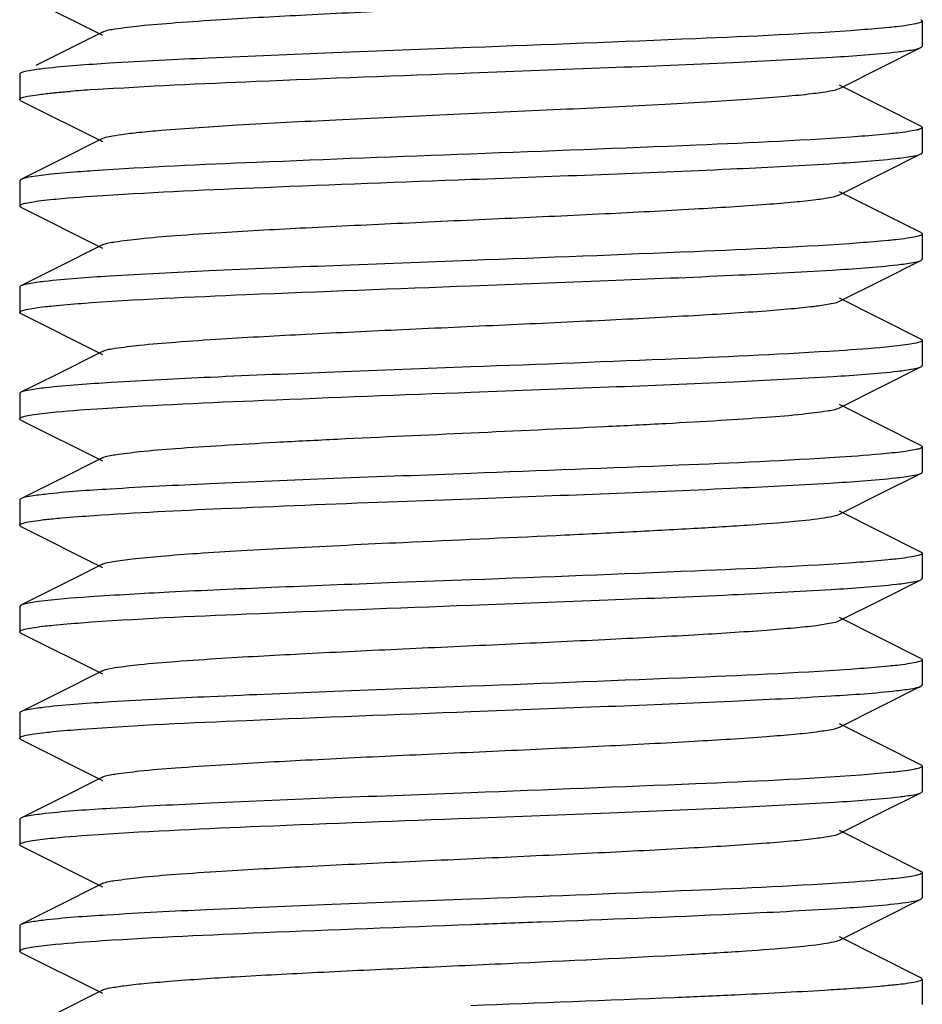
# Model space of a CAD drawing. Units: millimetres. Extents: x 7120 to 11299, y 721 to 6503.
# Drawn here: x 7894 to 7904, y 4509 to 4520 of the extents above; entities that cross this region are included whole.
import ezdxf

# ---------------------------------------------------------------- set-up
doc = ezdxf.new("R2010")
doc.units = ezdxf.units.MM

msp = doc.modelspace()

# ---------------------------------------------------------------- linework, layer by layer
for p, q in [((7894.424, 4520.416), (7895.327, 4519.963)), ((7904.41, 4520.12), (7904.41, 4519.84)), ((7895.327, 4519.998), (7894.589, 4519.627)), ((7903.962, 4519.609), (7904.396, 4519.826)), ((7903.493, 4519.373), (7903.962, 4519.609)), ((7894.41, 4519.53), (7894.41, 4519.25)), ((7904.396, 4518.954), (7903.493, 4519.408)), ((7894.424, 4519.236), (7895.327, 4518.783)), ((7904.41, 4518.94), (7904.41, 4518.66)), ((7895.327, 4518.818), (7894.813, 4518.559)), ((7894.813, 4518.559), (7894.424, 4518.364)), ((7903.962, 4518.429), (7904.396, 4518.646)), ((7894.424, 4518.364), (7894.41, 4518.35)), ((7894.41, 4518.35), (7894.41, 4518.07)), ((7903.493, 4518.193), (7903.962, 4518.429)), ((7904.396, 4517.774), (7903.493, 4518.228)), ((7894.424, 4518.056), (7895.327, 4517.603)), ((7904.41, 4517.76), (7904.41, 4517.48)), ((7895.327, 4517.638), (7894.813, 4517.379)), ((7903.962, 4517.249), (7904.396, 4517.466)), ((7894.813, 4517.379), (7894.424, 4517.184)), ((7903.493, 4517.013), (7903.962, 4517.249)), ((7894.41, 4517.17), (7894.41, 4516.89)), ((7904.396, 4516.594), (7903.493, 4517.048)), ((7894.424, 4516.876), (7895.327, 4516.423)), ((7904.41, 4516.58), (7904.41, 4516.3)), ((7895.327, 4516.458), (7894.813, 4516.199)), ((7903.962, 4516.069), (7904.396, 4516.286)), ((7894.813, 4516.199), (7894.424, 4516.004)), ((7903.493, 4515.833), (7903.962, 4516.069)), ((7894.41, 4515.99), (7894.41, 4515.71)), ((7904.396, 4515.414), (7903.493, 4515.868)), ((7894.424, 4515.696), (7895.327, 4515.243)), ((7904.41, 4515.4), (7904.41, 4515.12)), ((7895.327, 4515.278), (7894.813, 4515.019)), ((7903.962, 4514.889), (7904.396, 4515.106)), ((7894.813, 4515.019), (7894.424, 4514.824)), ((7903.493, 4514.653), (7903.962, 4514.889)), ((7894.41, 4514.81), (7894.41, 4514.53)), ((7898.496, 4514.791), (7899.41, 4514.825)), ((7904.396, 4514.234), (7903.493, 4514.688)), ((7894.424, 4514.516), (7894.41, 4514.53)), ((7894.424, 4514.516), (7895.327, 4514.063)), ((7904.41, 4514.22), (7904.41, 4513.94)), ((7899.41, 4513.925), (7898.496, 4513.891)), ((7903.962, 4513.709), (7904.396, 4513.926)), ((7894.813, 4513.839), (7894.424, 4513.644)), ((7903.493, 4513.473), (7903.962, 4513.709)), ((7894.424, 4513.644), (7894.41, 4513.63)), ((7894.41, 4513.63), (7894.41, 4513.35)), ((7904.396, 4513.054), (7903.493, 4513.508)), ((7894.424, 4513.336), (7895.327, 4512.883)), ((7904.41, 4513.04), (7904.41, 4512.76)), ((7895.327, 4512.918), (7894.813, 4512.659)), ((7903.962, 4512.529), (7904.396, 4512.746)), ((7894.813, 4512.659), (7894.424, 4512.464)), ((7894.41, 4512.45), (7894.41, 4512.17)), ((7903.493, 4512.293), (7903.962, 4512.529)), ((7904.396, 4511.874), (7903.493, 4512.328)), ((7894.424, 4512.156), (7895.327, 4511.703)), ((7904.41, 4511.86), (7904.41, 4511.58)), ((7895.327, 4511.738), (7894.813, 4511.479)), ((7894.813, 4511.479), (7894.424, 4511.284)), ((7903.962, 4511.349), (7904.396, 4511.566)), ((7894.41, 4511.27), (7894.41, 4510.99)), ((7903.493, 4511.113), (7903.962, 4511.349)), ((7904.396, 4510.694), (7903.493, 4511.148)), ((7894.424, 4510.976), (7895.327, 4510.523)), ((7904.41, 4510.68), (7904.41, 4510.4)), ((7895.327, 4510.558), (7894.813, 4510.299)), ((7903.962, 4510.169), (7904.396, 4510.386)), ((7904.396, 4510.386), (7904.41, 4510.4)), ((7894.813, 4510.299), (7894.424, 4510.104)), ((7903.493, 4509.933), (7903.962, 4510.169)), ((7894.41, 4510.09), (7894.41, 4509.81)), ((7904.396, 4509.514), (7903.493, 4509.968)), ((7894.424, 4509.796), (7895.327, 4509.343)), ((7904.396, 4509.514), (7904.41, 4509.5)), ((7904.41, 4509.5), (7904.41, 4509.22)), ((7895.327, 4509.378), (7894.813, 4509.119))]:
    msp.add_line(p, q)
msp.add_lwpolyline([(7895.327, 4514.098), (7895.03, 4513.948), (7894.813, 4513.839)])
msp.add_arc((7896.494, 4500.63), 18.772, 93.8797, 94.6593)
for points, knots in [([(7895.328, 4519.998), (7895.37, 4520.019), (7895.511, 4520.039), (7895.779, 4520.074), (7896.174, 4520.105), (7896.788, 4520.147), (7897.628, 4520.192), (7898.676, 4520.242), (7899.779, 4520.292), (7900.855, 4520.342), (7901.82, 4520.392), (7902.521, 4520.435), (7902.971, 4520.472), (7903.211, 4520.496), (7903.377, 4520.522), (7903.465, 4520.539), (7903.493, 4520.553)], [0, 0, 0, 0, 0.017413, 0.051002, 0.099791, 0.162161, 0.27649, 0.407859, 0.546253, 0.681121, 0.802178, 0.900198, 0.938149, 0.967754, 0.988459, 1, 1, 1, 1]), ([(7904.41, 4520.12), (7904.41, 4520.112), (7904.379, 4520.098), (7904.329, 4520.086), (7904.237, 4520.07), (7904.166, 4520.061), (7904.125, 4520.057)], [0, 0, 0, 0, 0.081438, 0.271181, 0.577721, 1, 1, 1, 1]), ([(7904.396, 4520.134), (7904.4, 4520.133), (7904.406, 4520.129), (7904.41, 4520.123), (7904.41, 4520.12)], [0, 0, 0, 0, 0.617148, 1, 1, 1, 1]), ([(7903.73, 4520.021), (7903.121, 4519.976), (7901.681, 4519.912), (7900.241, 4519.857), (7899.41, 4519.825)], [0, 0, 0, 0, 0.423501, 1, 1, 1, 1]), ([(7904.125, 4520.057), (7904.097, 4520.053), (7903.965, 4520.04), (7903.834, 4520.029), (7903.73, 4520.021)], [0, 0, 0, 0, 0.211843, 1, 1, 1, 1]), ([(7899.41, 4519.825), (7898.902, 4519.806), (7897.935, 4519.77), (7896.599, 4519.715), (7895.531, 4519.661), (7894.923, 4519.62), (7894.683, 4519.593)], [0, 0, 0, 0, 0.322199, 0.61378, 0.847094, 1, 1, 1, 1]), ([(7899.41, 4519.545), (7899.918, 4519.564), (7900.885, 4519.601), (7902.219, 4519.655), (7903.287, 4519.71), (7903.896, 4519.75), (7904.136, 4519.778)], [0, 0, 0, 0, 0.322054, 0.613525, 0.84688, 1, 1, 1, 1]), ([(7904.136, 4519.778), (7904.193, 4519.784), (7904.28, 4519.797), (7904.369, 4519.812), (7904.396, 4519.826)], [0, 0, 0, 0, 0.650449, 1, 1, 1, 1]), ([(7904.396, 4519.826), (7904.4, 4519.828), (7904.406, 4519.831), (7904.41, 4519.838), (7904.41, 4519.84)], [0, 0, 0, 0, 0.617094, 1, 1, 1, 1]), ([(7894.424, 4519.544), (7894.421, 4519.543), (7894.415, 4519.539), (7894.41, 4519.533), (7894.41, 4519.53)], [0, 0, 0, 0, 0.616672, 1, 1, 1, 1]), ([(7894.683, 4519.593), (7894.627, 4519.586), (7894.54, 4519.573), (7894.452, 4519.558), (7894.424, 4519.544)], [0, 0, 0, 0, 0.650195, 1, 1, 1, 1]), ([(7895.224, 4519.359), (7895.825, 4519.4), (7897.221, 4519.462), (7898.617, 4519.516), (7899.41, 4519.545)], [0, 0, 0, 0, 0.43158, 1, 1, 1, 1]), ([(7894.41, 4519.25), (7894.41, 4519.26), (7894.45, 4519.275), (7894.509, 4519.289), (7894.623, 4519.306), (7894.709, 4519.316), (7894.76, 4519.321)], [0, 0, 0, 0, 0.078386, 0.267756, 0.575193, 1, 1, 1, 1]), ([(7894.76, 4519.321), (7894.776, 4519.323), (7894.846, 4519.33), (7894.915, 4519.336), (7894.969, 4519.34)], [0, 0, 0, 0, 0.229499, 1, 1, 1, 1]), ([(7895.977, 4518.909), (7896.258, 4518.933), (7896.903, 4518.974), (7897.958, 4519.028), (7899.151, 4519.084), (7900.368, 4519.139), (7901.345, 4519.187), (7902.052, 4519.226), (7902.497, 4519.255), (7902.868, 4519.283), (7903.157, 4519.31), (7903.356, 4519.338), (7903.46, 4519.357), (7903.493, 4519.373)], [0, 0, 0, 0, 0.112312, 0.257128, 0.42075, 0.587744, 0.742318, 0.810306, 0.869884, 0.919663, 0.958447, 0.985405, 1, 1, 1, 1]), ([(7894.424, 4519.236), (7894.421, 4519.238), (7894.415, 4519.241), (7894.41, 4519.248), (7894.41, 4519.25)], [0, 0, 0, 0, 0.617493, 1, 1, 1, 1]), ([(7895.327, 4518.818), (7895.351, 4518.829), (7895.422, 4518.845), (7895.557, 4518.867), (7895.749, 4518.889), (7895.895, 4518.902), (7895.977, 4518.909)], [0, 0, 0, 0, 0.120169, 0.329031, 0.624049, 1, 1, 1, 1]), ([(7904.41, 4518.94), (7904.41, 4518.933), (7904.381, 4518.918), (7904.333, 4518.907), (7904.243, 4518.891), (7904.176, 4518.882), (7904.136, 4518.878)], [0, 0, 0, 0, 0.081248, 0.270659, 0.577228, 1, 1, 1, 1]), ([(7904.396, 4518.954), (7904.4, 4518.953), (7904.406, 4518.949), (7904.41, 4518.943), (7904.41, 4518.94)], [0, 0, 0, 0, 0.616007, 1, 1, 1, 1]), ([(7903.738, 4518.842), (7903.129, 4518.796), (7901.686, 4518.732), (7900.243, 4518.677), (7899.41, 4518.645)], [0, 0, 0, 0, 0.422987, 1, 1, 1, 1]), ([(7904.136, 4518.878), (7904.108, 4518.875), (7903.975, 4518.861), (7903.843, 4518.85), (7903.738, 4518.842)], [0, 0, 0, 0, 0.210663, 1, 1, 1, 1]), ([(7899.41, 4518.645), (7898.617, 4518.616), (7897.221, 4518.562), (7895.825, 4518.5), (7895.224, 4518.459)], [0, 0, 0, 0, 0.56842, 1, 1, 1, 1]), ([(7899.41, 4518.365), (7900.369, 4518.401), (7901.695, 4518.449), (7903.263, 4518.528), (7903.873, 4518.569), (7904.116, 4518.596)], [0, 0, 0, 0, 0.610966, 0.844733, 1, 1, 1, 1]), ([(7904.116, 4518.596), (7904.178, 4518.602), (7904.271, 4518.616), (7904.367, 4518.631), (7904.396, 4518.646)], [0, 0, 0, 0, 0.653176, 1, 1, 1, 1]), ([(7904.396, 4518.646), (7904.4, 4518.648), (7904.406, 4518.651), (7904.41, 4518.658), (7904.41, 4518.66)], [0, 0, 0, 0, 0.616084, 1, 1, 1, 1]), ([(7895.224, 4518.459), (7895.18, 4518.456), (7895.025, 4518.445), (7894.87, 4518.432), (7894.76, 4518.421)], [0, 0, 0, 0, 0.28557, 1, 1, 1, 1]), ([(7894.76, 4518.421), (7894.685, 4518.413), (7894.574, 4518.398), (7894.459, 4518.382), (7894.424, 4518.364)], [0, 0, 0, 0, 0.659861, 1, 1, 1, 1]), ([(7895.335, 4518.186), (7895.929, 4518.225), (7897.287, 4518.285), (7898.646, 4518.337), (7899.41, 4518.365)], [0, 0, 0, 0, 0.437453, 1, 1, 1, 1]), ([(7894.41, 4518.07), (7894.41, 4518.078), (7894.44, 4518.093), (7894.487, 4518.104), (7894.576, 4518.12), (7894.643, 4518.128), (7894.683, 4518.133)], [0, 0, 0, 0, 0.081385, 0.27081, 0.577321, 1, 1, 1, 1]), ([(7894.683, 4518.133), (7894.726, 4518.138), (7894.943, 4518.16), (7895.16, 4518.175), (7895.335, 4518.186)], [0, 0, 0, 0, 0.197395, 1, 1, 1, 1]), ([(7895.328, 4517.638), (7895.37, 4517.659), (7895.511, 4517.679), (7895.779, 4517.714), (7896.174, 4517.745), (7896.788, 4517.787), (7897.628, 4517.832), (7898.676, 4517.882), (7899.779, 4517.932), (7900.855, 4517.982), (7901.82, 4518.032), (7902.521, 4518.075), (7902.971, 4518.112), (7903.211, 4518.136), (7903.377, 4518.162), (7903.465, 4518.179), (7903.493, 4518.193)], [0, 0, 0, 0, 0.017407, 0.051008, 0.099783, 0.162169, 0.276492, 0.407858, 0.546256, 0.681128, 0.802182, 0.900193, 0.938159, 0.967748, 0.988467, 1, 1, 1, 1]), ([(7894.424, 4518.056), (7894.421, 4518.058), (7894.415, 4518.061), (7894.41, 4518.068), (7894.41, 4518.07)], [0, 0, 0, 0, 0.616032, 1, 1, 1, 1]), ([(7904.116, 4517.696), (7904.087, 4517.692), (7903.954, 4517.679), (7903.82, 4517.668), (7903.714, 4517.66)], [0, 0, 0, 0, 0.212228, 1, 1, 1, 1]), ([(7904.41, 4517.76), (7904.41, 4517.752), (7904.378, 4517.737), (7904.327, 4517.725), (7904.231, 4517.709), (7904.158, 4517.7), (7904.116, 4517.696)], [0, 0, 0, 0, 0.080871, 0.270548, 0.577331, 1, 1, 1, 1]), ([(7904.396, 4517.774), (7904.4, 4517.773), (7904.406, 4517.769), (7904.41, 4517.763), (7904.41, 4517.76)], [0, 0, 0, 0, 0.616942, 1, 1, 1, 1]), ([(7903.714, 4517.66), (7903.106, 4517.615), (7901.671, 4517.552), (7900.236, 4517.496), (7899.41, 4517.465)], [0, 0, 0, 0, 0.424523, 1, 1, 1, 1]), ([(7899.41, 4517.465), (7898.902, 4517.446), (7897.934, 4517.41), (7896.599, 4517.355), (7895.531, 4517.301), (7894.923, 4517.26), (7894.683, 4517.233)], [0, 0, 0, 0, 0.322243, 0.613822, 0.847128, 1, 1, 1, 1]), ([(7904.134, 4517.418), (7904.191, 4517.424), (7904.279, 4517.437), (7904.368, 4517.452), (7904.396, 4517.466)], [0, 0, 0, 0, 0.650721, 1, 1, 1, 1]), ([(7904.396, 4517.466), (7904.4, 4517.468), (7904.406, 4517.471), (7904.41, 4517.478), (7904.41, 4517.48)], [0, 0, 0, 0, 0.616724, 1, 1, 1, 1]), ([(7899.41, 4517.185), (7899.917, 4517.204), (7900.884, 4517.241), (7902.217, 4517.295), (7903.285, 4517.35), (7903.894, 4517.39), (7904.134, 4517.418)], [0, 0, 0, 0, 0.321885, 0.613288, 0.846686, 1, 1, 1, 1]), ([(7894.424, 4517.184), (7894.421, 4517.183), (7894.415, 4517.179), (7894.41, 4517.173), (7894.41, 4517.17)], [0, 0, 0, 0, 0.617088, 1, 1, 1, 1]), ([(7894.683, 4517.233), (7894.626, 4517.226), (7894.54, 4517.213), (7894.452, 4517.198), (7894.424, 4517.184)], [0, 0, 0, 0, 0.650124, 1, 1, 1, 1]), ([(7895.092, 4516.99), (7895.701, 4517.035), (7897.141, 4517.099), (7898.58, 4517.154), (7899.41, 4517.185)], [0, 0, 0, 0, 0.4236, 1, 1, 1, 1]), ([(7894.41, 4516.89), (7894.411, 4516.899), (7894.442, 4516.913), (7894.492, 4516.925), (7894.585, 4516.941), (7894.655, 4516.95), (7894.697, 4516.954)], [0, 0, 0, 0, 0.08138, 0.271116, 0.577681, 1, 1, 1, 1]), ([(7894.697, 4516.954), (7894.725, 4516.957), (7894.856, 4516.971), (7894.988, 4516.982), (7895.092, 4516.99)], [0, 0, 0, 0, 0.211888, 1, 1, 1, 1]), ([(7895.328, 4516.458), (7895.37, 4516.479), (7895.511, 4516.499), (7895.779, 4516.534), (7896.174, 4516.565), (7896.788, 4516.607), (7897.628, 4516.652), (7898.676, 4516.702), (7899.779, 4516.752), (7900.855, 4516.802), (7901.82, 4516.852), (7902.521, 4516.895), (7902.971, 4516.932), (7903.211, 4516.956), (7903.377, 4516.982), (7903.465, 4516.999), (7903.493, 4517.013)], [0, 0, 0, 0, 0.017415, 0.05101, 0.099786, 0.162173, 0.276493, 0.407858, 0.546257, 0.681128, 0.802177, 0.900187, 0.93816, 0.967744, 0.988461, 1, 1, 1, 1]), ([(7894.424, 4516.876), (7894.421, 4516.878), (7894.415, 4516.881), (7894.41, 4516.888), (7894.41, 4516.89)], [0, 0, 0, 0, 0.617117, 1, 1, 1, 1]), ([(7904.396, 4516.594), (7904.4, 4516.593), (7904.406, 4516.589), (7904.41, 4516.583), (7904.41, 4516.58)], [0, 0, 0, 0, 0.616495, 1, 1, 1, 1]), ([(7904.134, 4516.518), (7904.091, 4516.513), (7903.877, 4516.491), (7903.661, 4516.476), (7903.489, 4516.465)], [0, 0, 0, 0, 0.198149, 1, 1, 1, 1]), ([(7904.41, 4516.58), (7904.41, 4516.573), (7904.38, 4516.558), (7904.332, 4516.546), (7904.242, 4516.531), (7904.174, 4516.522), (7904.134, 4516.518)], [0, 0, 0, 0, 0.081437, 0.270973, 0.577476, 1, 1, 1, 1]), ([(7903.489, 4516.465), (7902.895, 4516.426), (7901.535, 4516.366), (7900.176, 4516.314), (7899.41, 4516.285)], [0, 0, 0, 0, 0.437305, 1, 1, 1, 1]), ([(7899.41, 4516.285), (7898.906, 4516.266), (7897.944, 4516.23), (7896.614, 4516.176), (7895.548, 4516.122), (7894.938, 4516.081), (7894.697, 4516.054)], [0, 0, 0, 0, 0.321073, 0.611994, 0.845592, 1, 1, 1, 1]), ([(7904.141, 4516.238), (7904.197, 4516.245), (7904.282, 4516.258), (7904.369, 4516.273), (7904.396, 4516.286)], [0, 0, 0, 0, 0.649661, 1, 1, 1, 1]), ([(7904.396, 4516.286), (7904.4, 4516.288), (7904.406, 4516.291), (7904.41, 4516.298), (7904.41, 4516.3)], [0, 0, 0, 0, 0.61663, 1, 1, 1, 1]), ([(7899.41, 4516.005), (7899.919, 4516.024), (7900.889, 4516.061), (7902.226, 4516.115), (7903.294, 4516.17), (7903.902, 4516.211), (7904.141, 4516.238)], [0, 0, 0, 0, 0.322556, 0.614308, 0.847497, 1, 1, 1, 1]), ([(7894.697, 4516.054), (7894.637, 4516.048), (7894.546, 4516.034), (7894.453, 4516.019), (7894.424, 4516.004)], [0, 0, 0, 0, 0.652123, 1, 1, 1, 1]), ([(7894.424, 4516.004), (7894.421, 4516.003), (7894.415, 4515.999), (7894.41, 4515.993), (7894.41, 4515.99)], [0, 0, 0, 0, 0.61594, 1, 1, 1, 1]), ([(7895.327, 4515.826), (7895.921, 4515.865), (7897.283, 4515.925), (7898.644, 4515.977), (7899.41, 4516.005)], [0, 0, 0, 0, 0.437009, 1, 1, 1, 1]), ([(7895.327, 4515.278), (7895.37, 4515.299), (7895.511, 4515.319), (7895.779, 4515.354), (7896.174, 4515.385), (7896.678, 4515.419), (7897.275, 4515.453), (7898.196, 4515.5), (7899.41, 4515.555), (7900.624, 4515.611), (7901.546, 4515.658), (7902.143, 4515.691), (7902.646, 4515.726), (7903.042, 4515.756), (7903.31, 4515.792), (7903.451, 4515.812), (7903.493, 4515.833)], [0, 0, 0, 0, 0.017425, 0.051012, 0.099796, 0.162178, 0.236029, 0.318873, 0.500004, 0.681138, 0.763968, 0.837835, 0.900199, 0.948999, 0.982573, 1, 1, 1, 1]), ([(7894.41, 4515.71), (7894.41, 4515.718), (7894.441, 4515.733), (7894.489, 4515.744), (7894.58, 4515.76), (7894.649, 4515.769), (7894.689, 4515.773)], [0, 0, 0, 0, 0.081435, 0.271017, 0.577528, 1, 1, 1, 1]), ([(7894.689, 4515.773), (7894.731, 4515.778), (7894.944, 4515.8), (7895.157, 4515.815), (7895.327, 4515.826)], [0, 0, 0, 0, 0.19865, 1, 1, 1, 1]), ([(7894.424, 4515.696), (7894.421, 4515.698), (7894.415, 4515.701), (7894.41, 4515.708), (7894.41, 4515.71)], [0, 0, 0, 0, 0.616659, 1, 1, 1, 1]), ([(7904.41, 4515.4), (7904.41, 4515.393), (7904.381, 4515.378), (7904.334, 4515.367), (7904.247, 4515.351), (7904.18, 4515.343), (7904.141, 4515.338)], [0, 0, 0, 0, 0.081891, 0.271484, 0.577801, 1, 1, 1, 1]), ([(7904.396, 4515.414), (7904.4, 4515.413), (7904.406, 4515.409), (7904.41, 4515.403), (7904.41, 4515.4)], [0, 0, 0, 0, 0.616574, 1, 1, 1, 1]), ([(7903.497, 4515.285), (7902.903, 4515.246), (7901.54, 4515.186), (7900.178, 4515.134), (7899.41, 4515.105)], [0, 0, 0, 0, 0.436806, 1, 1, 1, 1]), ([(7904.141, 4515.338), (7904.099, 4515.334), (7903.885, 4515.311), (7903.67, 4515.296), (7903.497, 4515.285)], [0, 0, 0, 0, 0.197396, 1, 1, 1, 1]), ([(7899.41, 4515.105), (7898.904, 4515.086), (7897.938, 4515.05), (7896.605, 4514.996), (7895.538, 4514.941), (7894.929, 4514.901), (7894.689, 4514.873)], [0, 0, 0, 0, 0.321759, 0.613082, 0.846476, 1, 1, 1, 1]), ([(7904.117, 4515.056), (7904.178, 4515.063), (7904.271, 4515.076), (7904.367, 4515.092), (7904.396, 4515.106)], [0, 0, 0, 0, 0.653029, 1, 1, 1, 1]), ([(7904.396, 4515.106), (7904.4, 4515.108), (7904.406, 4515.111), (7904.41, 4515.118), (7904.41, 4515.12)], [0, 0, 0, 0, 0.616043, 1, 1, 1, 1]), ([(7899.41, 4514.825), (7900.37, 4514.861), (7901.696, 4514.909), (7903.265, 4514.989), (7903.875, 4515.029), (7904.117, 4515.056)], [0, 0, 0, 0, 0.611112, 0.844856, 1, 1, 1, 1]), ([(7894.689, 4514.873), (7894.631, 4514.867), (7894.543, 4514.854), (7894.452, 4514.839), (7894.424, 4514.824)], [0, 0, 0, 0, 0.650997, 1, 1, 1, 1]), ([(7894.424, 4514.824), (7894.421, 4514.823), (7894.415, 4514.819), (7894.41, 4514.813), (7894.41, 4514.81)], [0, 0, 0, 0, 0.616586, 1, 1, 1, 1]), ([(7895.23, 4514.639), (7895.7, 4514.672), (7896.789, 4514.724), (7897.877, 4514.767), (7898.496, 4514.791)], [0, 0, 0, 0, 0.432091, 1, 1, 1, 1]), ([(7894.779, 4514.603), (7894.811, 4514.606), (7894.962, 4514.62), (7895.112, 4514.631), (7895.23, 4514.639)], [0, 0, 0, 0, 0.215131, 1, 1, 1, 1]), ([(7898.66, 4514.341), (7899.225, 4514.367), (7900.057, 4514.404), (7901.131, 4514.456), (7901.849, 4514.494), (7902.462, 4514.531), (7902.943, 4514.569), (7903.253, 4514.6), (7903.419, 4514.63), (7903.474, 4514.644), (7903.493, 4514.653)], [0, 0, 0, 0, 0.349577, 0.515506, 0.665935, 0.794476, 0.895547, 0.964896, 0.986799, 1, 1, 1, 1]), ([(7894.41, 4514.53), (7894.411, 4514.54), (7894.452, 4514.556), (7894.515, 4514.57), (7894.635, 4514.588), (7894.726, 4514.598), (7894.779, 4514.603)], [0, 0, 0, 0, 0.07801, 0.267669, 0.575662, 1, 1, 1, 1]), ([(7895.327, 4514.098), (7895.363, 4514.115), (7895.476, 4514.134), (7895.69, 4514.164), (7896.004, 4514.192), (7896.406, 4514.222), (7896.887, 4514.251), (7897.647, 4514.293), (7898.246, 4514.322), (7898.66, 4514.341)], [0, 0, 0, 0, 0.035224, 0.100877, 0.195761, 0.317317, 0.46253, 0.627725, 1, 1, 1, 1]), ([(7904.41, 4514.22), (7904.41, 4514.212), (7904.378, 4514.197), (7904.327, 4514.185), (7904.232, 4514.169), (7904.159, 4514.16), (7904.117, 4514.156)], [0, 0, 0, 0, 0.080954, 0.270644, 0.577392, 1, 1, 1, 1]), ([(7904.396, 4514.234), (7904.4, 4514.233), (7904.406, 4514.229), (7904.41, 4514.223), (7904.41, 4514.22)], [0, 0, 0, 0, 0.616983, 1, 1, 1, 1]), ([(7903.716, 4514.12), (7903.108, 4514.075), (7901.672, 4514.012), (7900.237, 4513.956), (7899.41, 4513.925)], [0, 0, 0, 0, 0.424382, 1, 1, 1, 1]), ([(7904.117, 4514.156), (7904.089, 4514.153), (7903.955, 4514.139), (7903.822, 4514.128), (7903.716, 4514.12)], [0, 0, 0, 0, 0.212188, 1, 1, 1, 1]), ([(7898.496, 4513.891), (7898.063, 4513.874), (7897.254, 4513.843), (7896.15, 4513.794), (7895.29, 4513.745), (7894.807, 4513.71), (7894.619, 4513.685)], [0, 0, 0, 0, 0.334276, 0.62614, 0.853593, 1, 1, 1, 1]), ([(7899.41, 4513.645), (7899.916, 4513.664), (7900.879, 4513.701), (7902.21, 4513.755), (7903.276, 4513.809), (7903.886, 4513.85), (7904.127, 4513.877)], [0, 0, 0, 0, 0.32132, 0.612376, 0.845902, 1, 1, 1, 1]), ([(7904.127, 4513.877), (7904.186, 4513.884), (7904.276, 4513.897), (7904.368, 4513.912), (7904.396, 4513.926)], [0, 0, 0, 0, 0.651693, 1, 1, 1, 1]), ([(7904.396, 4513.926), (7904.4, 4513.928), (7904.406, 4513.931), (7904.41, 4513.938), (7904.41, 4513.94)], [0, 0, 0, 0, 0.617046, 1, 1, 1, 1]), ([(7894.619, 4513.685), (7894.577, 4513.679), (7894.512, 4513.669), (7894.446, 4513.655), (7894.424, 4513.644)], [0, 0, 0, 0, 0.639676, 1, 1, 1, 1]), ([(7895.093, 4513.45), (7895.702, 4513.495), (7897.141, 4513.559), (7898.581, 4513.614), (7899.41, 4513.645)], [0, 0, 0, 0, 0.423663, 1, 1, 1, 1]), ([(7894.695, 4513.414), (7894.723, 4513.417), (7894.856, 4513.431), (7894.989, 4513.442), (7895.093, 4513.45)], [0, 0, 0, 0, 0.21157, 1, 1, 1, 1]), ([(7895.327, 4512.918), (7895.37, 4512.939), (7895.511, 4512.959), (7895.779, 4512.994), (7896.174, 4513.025), (7896.788, 4513.067), (7897.628, 4513.112), (7898.676, 4513.162), (7899.779, 4513.212), (7900.855, 4513.262), (7901.82, 4513.312), (7902.52, 4513.355), (7902.971, 4513.392), (7903.211, 4513.416), (7903.377, 4513.442), (7903.465, 4513.459), (7903.493, 4513.473)], [0, 0, 0, 0, 0.017434, 0.051006, 0.099804, 0.16217, 0.27649, 0.40786, 0.546256, 0.681118, 0.802164, 0.900181, 0.938141, 0.967747, 0.98844, 1, 1, 1, 1]), ([(7894.41, 4513.35), (7894.41, 4513.358), (7894.441, 4513.373), (7894.491, 4513.385), (7894.584, 4513.401), (7894.654, 4513.409), (7894.695, 4513.414)], [0, 0, 0, 0, 0.08111, 0.270687, 0.577338, 1, 1, 1, 1]), ([(7894.424, 4513.336), (7894.421, 4513.338), (7894.415, 4513.341), (7894.41, 4513.348), (7894.41, 4513.35)], [0, 0, 0, 0, 0.61665, 1, 1, 1, 1]), ([(7904.41, 4513.04), (7904.41, 4513.033), (7904.379, 4513.018), (7904.33, 4513.006), (7904.238, 4512.99), (7904.168, 4512.981), (7904.127, 4512.977)], [0, 0, 0, 0, 0.080785, 0.270185, 0.576955, 1, 1, 1, 1]), ([(7904.396, 4513.054), (7904.4, 4513.053), (7904.406, 4513.049), (7904.41, 4513.043), (7904.41, 4513.04)], [0, 0, 0, 0, 0.615986, 1, 1, 1, 1]), ([(7903.724, 4512.941), (7903.115, 4512.896), (7901.677, 4512.832), (7900.239, 4512.777), (7899.41, 4512.745)], [0, 0, 0, 0, 0.42389, 1, 1, 1, 1]), ([(7904.127, 4512.977), (7904.098, 4512.974), (7903.964, 4512.96), (7903.83, 4512.949), (7903.724, 4512.941)], [0, 0, 0, 0, 0.211169, 1, 1, 1, 1]), ([(7899.41, 4512.745), (7898.905, 4512.726), (7897.942, 4512.69), (7896.612, 4512.636), (7895.546, 4512.582), (7894.936, 4512.541), (7894.695, 4512.514)], [0, 0, 0, 0, 0.321215, 0.612215, 0.845777, 1, 1, 1, 1]), ([(7899.41, 4512.465), (7899.916, 4512.484), (7900.88, 4512.521), (7902.211, 4512.575), (7903.277, 4512.629), (7903.887, 4512.67), (7904.127, 4512.697)], [0, 0, 0, 0, 0.321385, 0.612478, 0.845997, 1, 1, 1, 1]), ([(7904.127, 4512.697), (7904.187, 4512.704), (7904.276, 4512.717), (7904.368, 4512.732), (7904.396, 4512.746)], [0, 0, 0, 0, 0.651577, 1, 1, 1, 1]), ([(7904.396, 4512.746), (7904.4, 4512.748), (7904.406, 4512.751), (7904.41, 4512.758), (7904.41, 4512.76)], [0, 0, 0, 0, 0.61657, 1, 1, 1, 1]), ([(7894.424, 4512.464), (7894.421, 4512.463), (7894.415, 4512.459), (7894.41, 4512.453), (7894.41, 4512.45)], [0, 0, 0, 0, 0.616569, 1, 1, 1, 1]), ([(7894.695, 4512.514), (7894.636, 4512.507), (7894.546, 4512.494), (7894.453, 4512.479), (7894.424, 4512.464)], [0, 0, 0, 0, 0.65185, 1, 1, 1, 1]), ([(7895.095, 4512.27), (7895.704, 4512.315), (7897.143, 4512.379), (7898.581, 4512.434), (7899.41, 4512.465)], [0, 0, 0, 0, 0.423776, 1, 1, 1, 1]), ([(7894.41, 4512.17), (7894.41, 4512.178), (7894.441, 4512.193), (7894.49, 4512.205), (7894.582, 4512.221), (7894.651, 4512.229), (7894.693, 4512.234)], [0, 0, 0, 0, 0.080824, 0.270207, 0.576957, 1, 1, 1, 1]), ([(7894.693, 4512.234), (7894.721, 4512.237), (7894.855, 4512.251), (7894.989, 4512.262), (7895.095, 4512.27)], [0, 0, 0, 0, 0.211055, 1, 1, 1, 1]), ([(7895.327, 4511.738), (7895.37, 4511.759), (7895.511, 4511.779), (7895.779, 4511.814), (7896.174, 4511.845), (7896.788, 4511.887), (7897.628, 4511.932), (7898.676, 4511.982), (7899.779, 4512.032), (7900.855, 4512.082), (7901.82, 4512.132), (7902.52, 4512.175), (7902.971, 4512.212), (7903.211, 4512.236), (7903.377, 4512.262), (7903.465, 4512.279), (7903.493, 4512.293)], [0, 0, 0, 0, 0.017428, 0.051002, 0.099801, 0.162164, 0.276488, 0.407859, 0.546254, 0.681117, 0.802168, 0.900188, 0.938141, 0.967752, 0.988444, 1, 1, 1, 1]), ([(7894.424, 4512.156), (7894.421, 4512.158), (7894.415, 4512.161), (7894.41, 4512.168), (7894.41, 4512.17)], [0, 0, 0, 0, 0.615924, 1, 1, 1, 1]), ([(7904.127, 4511.797), (7904.1, 4511.794), (7903.967, 4511.78), (7903.835, 4511.769), (7903.73, 4511.761)], [0, 0, 0, 0, 0.211424, 1, 1, 1, 1]), ([(7904.41, 4511.86), (7904.41, 4511.852), (7904.379, 4511.838), (7904.33, 4511.826), (7904.238, 4511.81), (7904.169, 4511.802), (7904.127, 4511.797)], [0, 0, 0, 0, 0.081207, 0.270785, 0.577394, 1, 1, 1, 1]), ([(7904.396, 4511.874), (7904.4, 4511.873), (7904.406, 4511.869), (7904.41, 4511.863), (7904.41, 4511.86)], [0, 0, 0, 0, 0.616644, 1, 1, 1, 1]), ([(7903.73, 4511.761), (7903.121, 4511.716), (7901.681, 4511.652), (7900.241, 4511.597), (7899.41, 4511.565)], [0, 0, 0, 0, 0.423488, 1, 1, 1, 1]), ([(7904.396, 4511.566), (7904.4, 4511.568), (7904.406, 4511.571), (7904.41, 4511.578), (7904.41, 4511.58)], [0, 0, 0, 0, 0.616351, 1, 1, 1, 1]), ([(7899.41, 4511.565), (7898.905, 4511.546), (7897.941, 4511.51), (7896.609, 4511.456), (7895.542, 4511.401), (7894.933, 4511.361), (7894.693, 4511.334)], [0, 0, 0, 0, 0.32144, 0.612562, 0.846061, 1, 1, 1, 1]), ([(7899.41, 4511.285), (7899.922, 4511.305), (7900.897, 4511.341), (7902.24, 4511.396), (7903.309, 4511.451), (7903.916, 4511.492), (7904.154, 4511.52)], [0, 0, 0, 0, 0.323651, 0.616055, 0.848984, 1, 1, 1, 1]), ([(7904.154, 4511.52), (7904.207, 4511.526), (7904.288, 4511.538), (7904.37, 4511.553), (7904.396, 4511.566)], [0, 0, 0, 0, 0.64774, 1, 1, 1, 1]), ([(7894.424, 4511.284), (7894.421, 4511.283), (7894.415, 4511.279), (7894.41, 4511.273), (7894.41, 4511.27)], [0, 0, 0, 0, 0.617113, 1, 1, 1, 1]), ([(7894.693, 4511.334), (7894.634, 4511.327), (7894.544, 4511.314), (7894.453, 4511.299), (7894.424, 4511.284)], [0, 0, 0, 0, 0.651486, 1, 1, 1, 1]), ([(7895.282, 4511.103), (7895.879, 4511.143), (7897.256, 4511.204), (7898.632, 4511.256), (7899.41, 4511.285)], [0, 0, 0, 0, 0.434703, 1, 1, 1, 1]), ([(7894.41, 4510.99), (7894.41, 4510.998), (7894.437, 4511.012), (7894.482, 4511.023), (7894.564, 4511.038), (7894.626, 4511.046), (7894.663, 4511.05)], [0, 0, 0, 0, 0.083161, 0.272927, 0.578732, 1, 1, 1, 1]), ([(7894.663, 4511.05), (7894.703, 4511.055), (7894.909, 4511.077), (7895.116, 4511.092), (7895.282, 4511.103)], [0, 0, 0, 0, 0.196506, 1, 1, 1, 1]), ([(7895.328, 4510.558), (7895.37, 4510.579), (7895.511, 4510.599), (7895.779, 4510.634), (7896.174, 4510.665), (7896.788, 4510.707), (7897.628, 4510.752), (7898.676, 4510.802), (7899.779, 4510.852), (7900.855, 4510.902), (7901.82, 4510.952), (7902.52, 4510.995), (7902.971, 4511.032), (7903.211, 4511.056), (7903.377, 4511.082), (7903.465, 4511.099), (7903.493, 4511.113)], [0, 0, 0, 0, 0.017419, 0.051001, 0.099795, 0.16216, 0.276489, 0.407859, 0.546253, 0.681119, 0.802174, 0.900195, 0.938145, 0.967755, 0.988452, 1, 1, 1, 1]), ([(7894.424, 4510.976), (7894.421, 4510.978), (7894.415, 4510.981), (7894.41, 4510.988), (7894.41, 4510.99)], [0, 0, 0, 0, 0.616938, 1, 1, 1, 1]), ([(7904.154, 4510.62), (7904.113, 4510.615), (7903.905, 4510.593), (7903.697, 4510.578), (7903.529, 4510.567)], [0, 0, 0, 0, 0.196759, 1, 1, 1, 1]), ([(7904.41, 4510.68), (7904.41, 4510.673), (7904.383, 4510.659), (7904.338, 4510.648), (7904.254, 4510.632), (7904.191, 4510.624), (7904.154, 4510.62)], [0, 0, 0, 0, 0.082827, 0.272543, 0.578481, 1, 1, 1, 1]), ([(7904.396, 4510.694), (7904.4, 4510.693), (7904.406, 4510.689), (7904.41, 4510.683), (7904.41, 4510.68)], [0, 0, 0, 0, 0.616849, 1, 1, 1, 1]), ([(7903.529, 4510.567), (7902.932, 4510.528), (7901.559, 4510.467), (7900.186, 4510.415), (7899.41, 4510.385)], [0, 0, 0, 0, 0.43523, 1, 1, 1, 1]), ([(7899.41, 4510.385), (7898.897, 4510.366), (7897.921, 4510.329), (7896.576, 4510.275), (7895.506, 4510.219), (7894.899, 4510.179), (7894.663, 4510.15)], [0, 0, 0, 0, 0.324044, 0.616665, 0.849488, 1, 1, 1, 1]), ([(7904.192, 4510.345), (7904.236, 4510.35), (7904.304, 4510.361), (7904.374, 4510.375), (7904.396, 4510.386)], [0, 0, 0, 0, 0.640983, 1, 1, 1, 1]), ([(7902.334, 4510.223), (7902.714, 4510.24), (7903.334, 4510.273), (7903.954, 4510.314), (7904.192, 4510.345)], [0, 0, 0, 0, 0.61398, 1, 1, 1, 1]), ([(7899.41, 4510.105), (7899.669, 4510.115), (7900.644, 4510.152), (7901.618, 4510.19), (7902.334, 4510.223)], [0, 0, 0, 0, 0.265861, 1, 1, 1, 1]), ([(7894.424, 4510.104), (7894.421, 4510.103), (7894.415, 4510.099), (7894.41, 4510.093), (7894.41, 4510.09)], [0, 0, 0, 0, 0.616238, 1, 1, 1, 1]), ([(7894.663, 4510.15), (7894.611, 4510.144), (7894.531, 4510.132), (7894.45, 4510.117), (7894.424, 4510.104)], [0, 0, 0, 0, 0.647072, 1, 1, 1, 1]), ([(7895.326, 4509.926), (7895.92, 4509.965), (7897.282, 4510.025), (7898.643, 4510.077), (7899.41, 4510.105)], [0, 0, 0, 0, 0.436927, 1, 1, 1, 1]), ([(7894.41, 4509.81), (7894.41, 4509.818), (7894.44, 4509.832), (7894.487, 4509.844), (7894.575, 4509.86), (7894.641, 4509.868), (7894.681, 4509.872)], [0, 0, 0, 0, 0.08184, 0.271428, 0.577765, 1, 1, 1, 1]), ([(7894.681, 4509.872), (7894.723, 4509.877), (7894.938, 4509.899), (7895.153, 4509.915), (7895.326, 4509.926)], [0, 0, 0, 0, 0.197431, 1, 1, 1, 1]), ([(7901.807, 4509.773), (7902.024, 4509.785), (7902.412, 4509.808), (7902.917, 4509.847), (7903.242, 4509.879), (7903.415, 4509.909), (7903.473, 4509.923), (7903.493, 4509.933)], [0, 0, 0, 0, 0.384273, 0.687771, 0.895605, 0.960913, 1, 1, 1, 1]), ([(7894.424, 4509.796), (7894.421, 4509.798), (7894.415, 4509.801), (7894.41, 4509.808), (7894.41, 4509.81)], [0, 0, 0, 0, 0.616561, 1, 1, 1, 1]), ([(7895.328, 4509.378), (7895.354, 4509.391), (7895.434, 4509.407), (7895.586, 4509.431), (7895.806, 4509.454), (7896.217, 4509.49), (7896.859, 4509.531), (7897.749, 4509.578), (7898.754, 4509.625), (7900.12, 4509.688), (7901.143, 4509.735), (7901.807, 4509.773)], [0, 0, 0, 0, 0.013505, 0.037431, 0.071461, 0.115088, 0.22802, 0.368553, 0.527065, 0.692623, 1, 1, 1, 1]), ([(7904.41, 4509.5), (7904.41, 4509.49), (7904.367, 4509.475), (7904.304, 4509.46), (7904.18, 4509.442), (7904.087, 4509.432), (7904.032, 4509.427)], [0, 0, 0, 0, 0.077152, 0.267104, 0.575329, 1, 1, 1, 1]), ([(7903.6, 4509.392), (7903.51, 4509.386), (7903.088, 4509.359), (7902.666, 4509.338), (7902.334, 4509.323)], [0, 0, 0, 0, 0.2128, 1, 1, 1, 1]), ([(7904.032, 4509.427), (7904.001, 4509.424), (7903.857, 4509.41), (7903.713, 4509.4), (7903.6, 4509.392)], [0, 0, 0, 0, 0.216798, 1, 1, 1, 1]), ([(7902.334, 4509.323), (7902.112, 4509.312), (7901.137, 4509.27), (7900.163, 4509.234), (7899.41, 4509.205)], [0, 0, 0, 0, 0.227912, 1, 1, 1, 1])]:
    msp.add_open_spline(points, degree=3, knots=knots)

doc.saveas('drawing.dxf')
